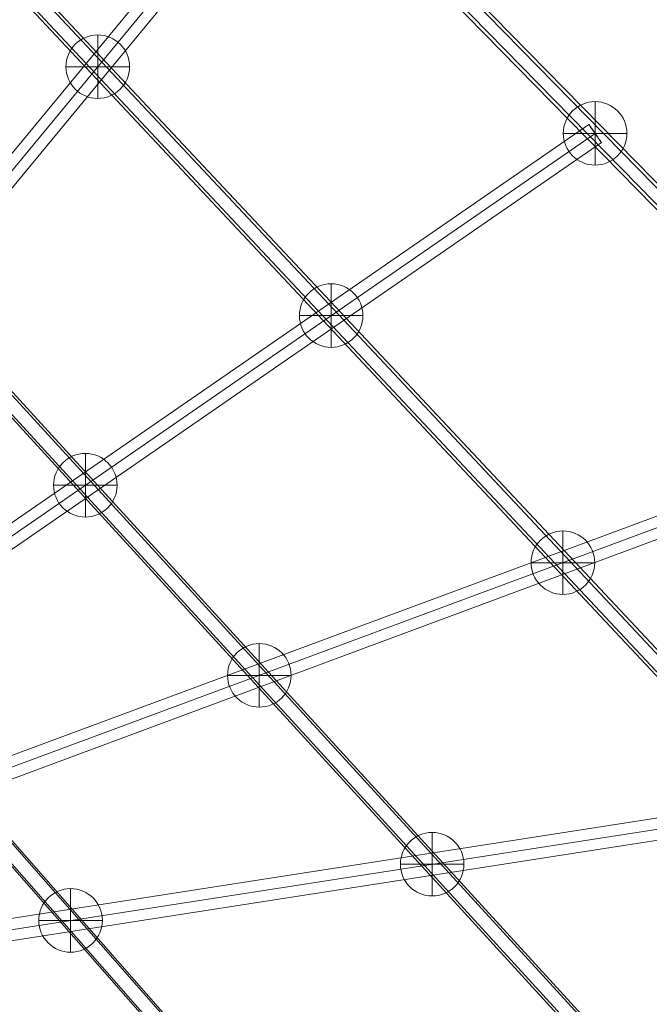
# Model space of a CAD drawing. Units: millimetres. Extents: x -8412 to 7488, y -9935 to 1165.
# Drawn here: x -5658 to -5143, y -4299 to -3493 of the extents above; entities that cross this region are included whole.
import ezdxf

# ---------------------------------------------------------------- set-up
doc = ezdxf.new("R2010")
doc.units = ezdxf.units.MM
doc.header["$MEASUREMENT"] = 0
for name, color, linetype, lineweight in [('Level 8', 18, 'Continuous', 0), ('ropes - Level 26', 7, 'Continuous', 0), ('ropes - Level 27', 7, 'Continuous', 0)]:
    doc.layers.add(name, color=color, linetype=linetype, lineweight=lineweight)

# ---------------------------------------------------------------- blocks, each defined once
blk = doc.blocks.new('From Smart Solid_199')
at = {"layer": 'ropes - Level 27', "color": 12, "linetype": 'Continuous', "lineweight": 13}
for p, q in [((-334.87, 389.86), (334.87, -372.99)), ((-343.47, 380.5), (326.26, -382.35)), ((-326.26, 382.35), (343.47, -380.5)), ((-334.87, 372.99), (334.87, -389.86))]:
    blk.add_line(p, q, dxfattribs=at)
at = {"layer": 'ropes - Level 27', "color": 12, "linetype": 'Continuous', "lineweight": 13, "extrusion": (0, 0, -1)}
for centre in [(-334.87, 381.43), (334.87, -381.42)]:
    blk.add_ellipse(centre, major_axis=(-6.76, -5.94), ratio=0.895749, dxfattribs=at)
blk = doc.blocks.new('From Smart Solid_200')
at = {"layer": 'ropes - Level 27', "color": 12, "linetype": 'Continuous', "lineweight": 13}
for p, q in [((499.96, -538.76), (-499.96, 554.64)), ((508.23, -545.03), (-491.69, 548.37)), ((491.69, -548.37), (-508.23, 545.03)), ((499.96, -554.64), (-499.96, 538.76))]:
    blk.add_line(p, q, dxfattribs=at)
blk = doc.blocks.new('From Smart Solid_201')
at = {"layer": 'ropes - Level 27', "color": 12, "linetype": 'Continuous', "lineweight": 13}
for p, q in [((-667.3, 719.37), (667.3, -704.58)), ((-675.24, 709.56), (659.36, -714.39)), ((-659.36, 714.39), (675.24, -709.56)), ((-667.3, 704.58), (667.3, -719.37))]:
    blk.add_line(p, q, dxfattribs=at)
blk = doc.blocks.new('From Smart Solid_202')
at = {"layer": 'ropes - Level 27', "color": 12, "linetype": 'Continuous', "lineweight": 13}
for p, q in [((857.9, -870.4), (-857.9, 884.1)), ((865.5, -874.12), (-850.3, 880.38)), ((850.3, -880.38), (-865.5, 874.12)), ((857.9, -884.1), (-857.9, 870.4))]:
    blk.add_line(p, q, dxfattribs=at)
blk = doc.blocks.new('From Smart Solid_205')
at = {"layer": 'ropes - Level 27', "color": 12, "linetype": 'Continuous', "lineweight": 13}
for p, q in [((304.68, 383.5), (-318.57, -372.04)), ((311.57, 377.71), (-311.68, -377.84)), ((311.68, 377.84), (-311.57, -377.71)), ((318.57, 372.04), (-304.68, -383.5))]:
    blk.add_line(p, q, dxfattribs=at)
at = {"layer": 'ropes - Level 27', "color": 12, "linetype": 'Continuous', "lineweight": 13, "extrusion": (0, 0, -1)}
for centre in [(311.62, 377.77), (-311.62, -377.77)]:
    blk.add_ellipse(centre, major_axis=(-6.94, 5.73), ratio=0.009418, dxfattribs=at)
blk = doc.blocks.new('From Smart Solid_206')
at = {"layer": 'ropes - Level 27', "color": 12, "linetype": 'Continuous', "lineweight": 13}
for p, q in [((405.06, 290.73), (-415.3, -275.92)), ((410.13, 283.29), (-410.23, -283.36)), ((410.23, 283.36), (-410.13, -283.29)), ((415.29, 275.92), (-405.07, -290.73))]:
    blk.add_line(p, q, dxfattribs=at)
at = {"layer": 'ropes - Level 27', "color": 12, "linetype": 'Continuous', "lineweight": 13, "extrusion": (0, 0, -1)}
for centre in [(410.18, 283.33), (-410.18, -283.33)]:
    blk.add_ellipse(centre, major_axis=(-5.12, 7.41), ratio=0.006939, dxfattribs=at)
blk = doc.blocks.new('From Smart Solid_207')
at = {"layer": 'ropes - Level 27', "color": 12, "linetype": 'Continuous', "lineweight": 13}
for p, q in [((505.6, 197.32), (-511.87, -180.45)), ((508.7, 188.87), (-508.77, -188.9)), ((508.77, 188.9), (-508.7, -188.87)), ((511.87, 180.45), (-505.6, -197.32))]:
    blk.add_line(p, q, dxfattribs=at)
at = {"layer": 'ropes - Level 27', "color": 12, "linetype": 'Continuous', "lineweight": 13, "extrusion": (0, 0, -1)}
for centre in [(508.74, 188.89), (-508.74, -188.89)]:
    blk.add_ellipse(centre, major_axis=(-3.13, 8.44), ratio=0.00425, dxfattribs=at)
blk = doc.blocks.new('From Smart Solid_208')
at = {"layer": 'ropes - Level 27', "color": 12, "linetype": 'Continuous', "lineweight": 13}
for p, q in [((605.91, 103.34), (-608.68, -85.55)), ((607.28, 94.44), (-607.31, -94.45)), ((607.31, 94.45), (-607.28, -94.44)), ((608.68, 85.55), (-605.91, -103.34))]:
    blk.add_line(p, q, dxfattribs=at)
blk = doc.blocks.new('From Smart Solid_256')
at = {"layer": 'ropes - Level 26', "color": 7, "linetype": 'Continuous', "lineweight": 13}
for p, q in [((0, -26), (0, 26)), ((0, 26), (0, -26)), ((-26, 0), (26, 0))]:
    blk.add_line(p, q, dxfattribs=at)
at = {"layer": 'ropes - Level 26', "color": 7, "linetype": 'Continuous', "lineweight": 13, "extrusion": (0, 0, -1)}
blk.add_arc((0, 0), 26, 270, 90, dxfattribs=at)
at = {"layer": 'ropes - Level 26', "color": 7, "linetype": 'Continuous', "lineweight": 13}
blk.add_arc((0, 0), 26, 270, 90, dxfattribs=at)
blk = doc.blocks.new('From Smart Solid_260')
at = {"layer": 'ropes - Level 26', "color": 7, "linetype": 'Continuous', "lineweight": 13}
for p, q in [((0, -26), (0, 26)), ((0, 26), (0, -26)), ((-26, 0), (26, 0))]:
    blk.add_line(p, q, dxfattribs=at)
at = {"layer": 'ropes - Level 26', "color": 7, "linetype": 'Continuous', "lineweight": 13, "extrusion": (0, 0, -1)}
blk.add_arc((0, 0), 26, 270, 90, dxfattribs=at)
at = {"layer": 'ropes - Level 26', "color": 7, "linetype": 'Continuous', "lineweight": 13}
blk.add_arc((0, 0), 26, 270, 90, dxfattribs=at)
blk = doc.blocks.new('From Smart Solid_261')
at = {"layer": 'ropes - Level 26', "color": 7, "linetype": 'Continuous', "lineweight": 13}
for p, q in [((0, -26), (0, 26)), ((0, 26), (0, -26)), ((-26, 0), (26, 0))]:
    blk.add_line(p, q, dxfattribs=at)
at = {"layer": 'ropes - Level 26', "color": 7, "linetype": 'Continuous', "lineweight": 13, "extrusion": (0, 0, -1)}
blk.add_arc((0, 0), 26, 270, 90, dxfattribs=at)
at = {"layer": 'ropes - Level 26', "color": 7, "linetype": 'Continuous', "lineweight": 13}
blk.add_arc((0, 0), 26, 270, 90, dxfattribs=at)
blk = doc.blocks.new('From Smart Solid_262')
at = {"layer": 'ropes - Level 26', "color": 7, "linetype": 'Continuous', "lineweight": 13}
for p, q in [((0, -26), (0, 26)), ((0, 26), (0, -26)), ((-26, 0), (26, 0))]:
    blk.add_line(p, q, dxfattribs=at)
at = {"layer": 'ropes - Level 26', "color": 7, "linetype": 'Continuous', "lineweight": 13, "extrusion": (0, 0, -1)}
blk.add_arc((0, 0), 26, 270, 90, dxfattribs=at)
at = {"layer": 'ropes - Level 26', "color": 7, "linetype": 'Continuous', "lineweight": 13}
blk.add_arc((0, 0), 26, 270, 90, dxfattribs=at)
blk = doc.blocks.new('From Smart Solid_265')
at = {"layer": 'ropes - Level 26', "color": 7, "linetype": 'Continuous', "lineweight": 13}
for p, q in [((0, -26), (0, 26)), ((0, 26), (0, -26)), ((-26, 0), (26, 0))]:
    blk.add_line(p, q, dxfattribs=at)
at = {"layer": 'ropes - Level 26', "color": 7, "linetype": 'Continuous', "lineweight": 13, "extrusion": (0, 0, -1)}
blk.add_arc((0, 0), 26, 270, 90, dxfattribs=at)
at = {"layer": 'ropes - Level 26', "color": 7, "linetype": 'Continuous', "lineweight": 13}
blk.add_arc((0, 0), 26, 270, 90, dxfattribs=at)
blk = doc.blocks.new('From Smart Solid_266')
at = {"layer": 'ropes - Level 26', "color": 7, "linetype": 'Continuous', "lineweight": 13}
for p, q in [((0, -26), (0, 26)), ((0, 26), (0, -26)), ((-26, 0), (26, 0))]:
    blk.add_line(p, q, dxfattribs=at)
at = {"layer": 'ropes - Level 26', "color": 7, "linetype": 'Continuous', "lineweight": 13, "extrusion": (0, 0, -1)}
blk.add_arc((0, 0), 26, 270, 90, dxfattribs=at)
at = {"layer": 'ropes - Level 26', "color": 7, "linetype": 'Continuous', "lineweight": 13}
blk.add_arc((0, 0), 26, 270, 90, dxfattribs=at)
blk = doc.blocks.new('From Smart Solid_267')
at = {"layer": 'ropes - Level 26', "color": 7, "linetype": 'Continuous', "lineweight": 13}
for p, q in [((0, -26), (0, 26)), ((0, 26), (0, -26)), ((-26, 0), (26, 0))]:
    blk.add_line(p, q, dxfattribs=at)
at = {"layer": 'ropes - Level 26', "color": 7, "linetype": 'Continuous', "lineweight": 13, "extrusion": (0, 0, -1)}
blk.add_arc((0, 0), 26, 270, 90, dxfattribs=at)
at = {"layer": 'ropes - Level 26', "color": 7, "linetype": 'Continuous', "lineweight": 13}
blk.add_arc((0, 0), 26, 270, 90, dxfattribs=at)
blk = doc.blocks.new('From Smart Solid_271')
at = {"layer": 'ropes - Level 26', "color": 7, "linetype": 'Continuous', "lineweight": 13}
for p, q in [((0, -26), (0, 26)), ((0, 26), (0, -26)), ((-26, 0), (26, 0))]:
    blk.add_line(p, q, dxfattribs=at)
at = {"layer": 'ropes - Level 26', "color": 7, "linetype": 'Continuous', "lineweight": 13, "extrusion": (0, 0, -1)}
blk.add_arc((0, 0), 26, 270, 90, dxfattribs=at)
at = {"layer": 'ropes - Level 26', "color": 7, "linetype": 'Continuous', "lineweight": 13}
blk.add_arc((0, 0), 26, 270, 90, dxfattribs=at)
blk = doc.blocks.new('ropes')
at = {"layer": 'ropes - Level 26', "color": 7, "linetype": 'Continuous', "lineweight": 13}
for name, p in [('From Smart Solid_265', (-5593.8735, -3531.0245)), ('From Smart Solid_271', (-5187.0235, -3585.5995)), ('From Smart Solid_266', (-5402.9395, -3734.7425)), ('From Smart Solid_260', (-5604.0145, -3873.6325)), ('From Smart Solid_267', (-5213.3515, -3937.0245)), ('From Smart Solid_261', (-5461.7135, -4029.2375)), ('From Smart Solid_262', (-5320.3175, -4183.8525)), ('From Smart Solid_256', (-5616.1125, -4229.8525))]:
    blk.add_blockref(name, p, dxfattribs=at)
at = {"layer": 'ropes - Level 27', "color": 12, "linetype": 'Continuous', "lineweight": 13}
for name, p in [('From Smart Solid_202', (-5309.58, -3460.2785)), ('From Smart Solid_201', (-5505.277, -3625.553)), ('From Smart Solid_200', (-5679.7395, -3790.8285)), ('From Smart Solid_205', (-5743.761, -3712.728)), ('From Smart Solid_199', (-5856.446, -3956.1035)), ('From Smart Solid_206', (-5597.203, -3868.928)), ('From Smart Solid_207', (-5450.645, -4025.1285)), ('From Smart Solid_208', (-5304.088, -4181.3285))]:
    blk.add_blockref(name, p, dxfattribs=at)

msp = doc.modelspace()

# ---------------------------------------------------------------- block references
at = {"layer": 'Level 8', "color": 7, "linetype": 'Continuous', "lineweight": 0}
msp.add_blockref('ropes', (0, 0), dxfattribs=at)

doc.saveas('drawing.dxf')
